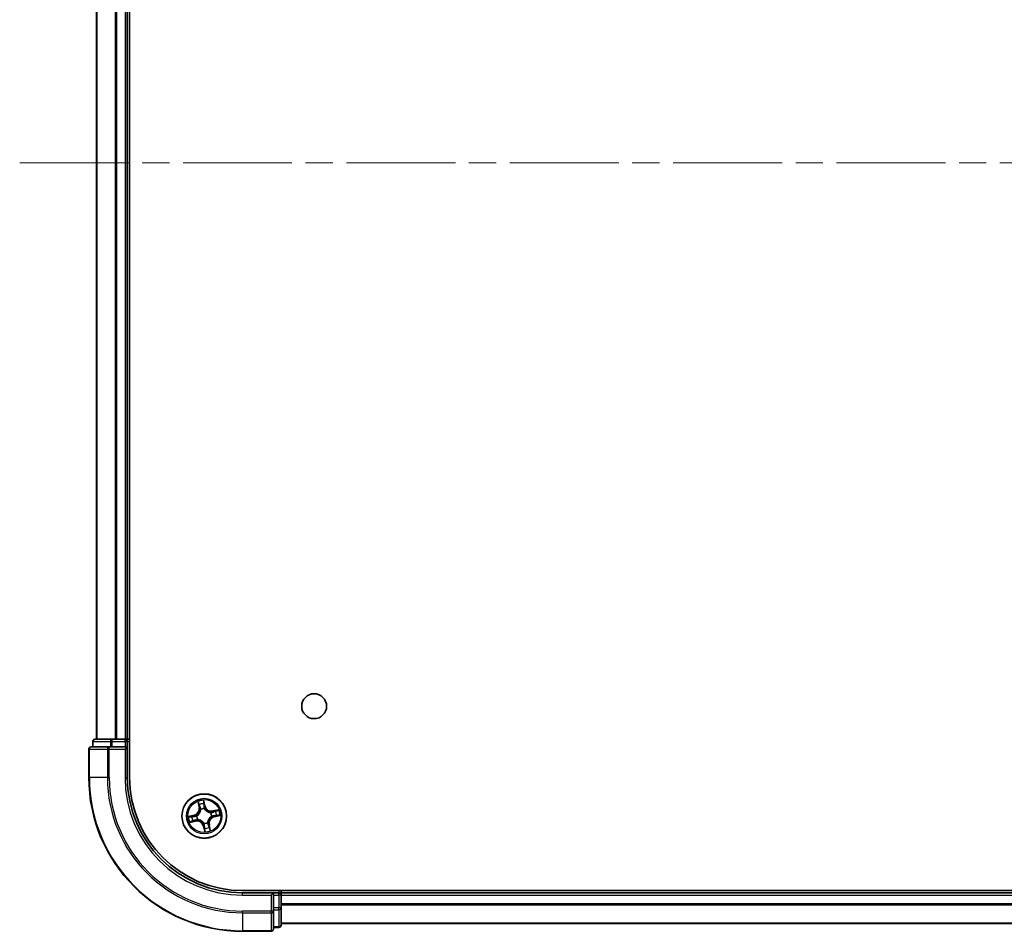
# Model space of a CAD drawing. Units: millimetres. Extents: x 36 to 6743, y 20 to 1144.
# Drawn here: x 1471 to 1599, y 158 to 277 of the extents above; entities that cross this region are included whole.
import ezdxf

# ---------------------------------------------------------------- set-up
doc = ezdxf.new("R2010")
doc.units = ezdxf.units.MM
doc.header["$LTSCALE"] = 2.5
doc.linetypes.add('CHAIN', pattern=[0.3543, 0.2362, -0.0295, 0.0591, -0.0295])
for name, color, linetype, lineweight in [('Centerline (ISO)', 131, 'Continuous', 18), ('Visible (ISO)', 7, 'Continuous', 35), ('Visible Narrow (ISO)', 7, 'Continuous', 25)]:
    doc.layers.add(name, color=color, linetype=linetype, lineweight=lineweight)

msp = doc.modelspace()

# ---------------------------------------------------------------- linework, layer by layer
at = {"layer": 'Centerline (ISO)', "linetype": 'CHAIN', "ltscale": 23.990969}
msp.add_line((1470.5997, 258.078), (1738.5997, 258.078), dxfattribs=at)
at = {"layer": 'Visible (ISO)'}
for p, q in [((1484.8997, 178.078), (1484.8997, 338.078)), ((1480.5997, 333.078), (1480.5997, 183.078)), ((1484.5997, 183.078), (1484.5997, 333.078)), ((1482.2402, 182.078), (1479.8997, 182.078)), ((1480.0997, 182.778), (1480.0997, 182.078)), ((1482.6411, 183.078), (1480.3997, 183.078)), ((1482.6411, 182.078), (1482.2402, 182.078)), ((1483.0166, 183.078), (1482.6411, 183.078)), ((1482.6411, 182.078), (1484.2997, 182.078)), ((1483.2402, 183.078), (1483.0166, 183.078)), ((1484.2997, 183.078), (1483.2402, 183.078)), ((1484.5997, 183.078), (1484.2997, 183.078)), ((1484.2997, 181.778), (1484.5997, 182.078)), ((1484.5997, 182.078), (1484.2997, 182.078)), ((1484.8997, 183.078), (1484.5997, 183.078)), ((1484.5997, 182.078), (1484.5997, 182.778)), ((1484.5997, 178.078), (1484.5997, 182.078)), ((1479.5997, 181.778), (1479.5997, 178.078)), ((1709.5997, 163.378), (1499.5997, 163.378)), ((1503.5997, 163.078), (1499.5997, 163.078)), ((1503.5997, 163.078), (1503.2997, 162.778)), ((1504.2997, 163.078), (1503.5997, 163.078)), ((1503.5997, 162.778), (1503.5997, 163.078)), ((1503.5997, 162.778), (1503.5997, 161.1194)), ((1504.5997, 163.078), (1504.5997, 163.378)), ((1504.5997, 162.778), (1504.5997, 163.078)), ((1704.5997, 163.078), (1504.5997, 163.078)), ((1504.5997, 161.1194), (1504.5997, 162.778)), ((1503.5997, 160.7185), (1503.5997, 161.1194)), ((1503.5997, 158.378), (1503.5997, 160.7185)), ((1504.5997, 158.878), (1504.5997, 161.1194)), ((1504.5997, 159.078), (1704.5997, 159.078)), ((1499.5997, 158.078), (1503.2997, 158.078)), ((1503.5997, 158.578), (1504.2997, 158.578))]:
    msp.add_line(p, q, dxfattribs=at)
for centre, radius in [((1508.8997, 187.378), 1.621), ((1494.5997, 173.078), 2.9)]:
    msp.add_circle(centre, radius, dxfattribs=at)
for centre, radius, start, end in [((1479.8997, 181.778), 0.3, 90, 180), ((1480.3997, 182.778), 0.3, 90, 180), ((1484.2997, 182.778), 0.3, 0, 90), ((1499.5997, 178.078), 20, 180, 270), ((1499.5997, 178.078), 15, 180, 270), ((1499.5997, 178.078), 14.7, 180, 270), ((1504.2997, 162.778), 0.3, 0, 90), ((1504.2997, 158.878), 0.3, 270, 0), ((1503.2997, 158.378), 0.3, 270, 0)]:
    msp.add_arc(centre, radius, start, end, dxfattribs=at)
at = {"layer": 'Visible Narrow (ISO)'}
for p, q in [((1480.6692, 183.078), (1480.6692, 333.078)), ((1483.0097, 333.078), (1483.0097, 183.078)), ((1483.2402, 183.078), (1483.2402, 333.078)), ((1484.2997, 333.078), (1484.2997, 183.078)), ((1480.1692, 182.778), (1480.0997, 182.778)), ((1480.1692, 182.778), (1482.4106, 182.778)), ((1480.1692, 182.078), (1480.1692, 182.778)), ((1482.2402, 181.778), (1482.2402, 182.078)), ((1482.6411, 182.778), (1482.4106, 182.778)), ((1482.4106, 182.778), (1482.4106, 182.078)), ((1482.6411, 182.778), (1482.6411, 183.078)), ((1482.6411, 182.778), (1484.2997, 182.778)), ((1482.6411, 182.078), (1482.6411, 182.778)), ((1484.2997, 182.778), (1484.2997, 183.078)), ((1484.5997, 182.778), (1484.2997, 182.778)), ((1484.2997, 182.778), (1484.2997, 182.078)), ((1484.5997, 182.778), (1484.8997, 182.778)), ((1479.6692, 181.778), (1479.5997, 181.778)), ((1479.6692, 178.078), (1479.6692, 181.778)), ((1479.6692, 181.778), (1482.0097, 181.778)), ((1482.0097, 181.778), (1482.0097, 178.078)), ((1482.2402, 181.778), (1482.0097, 181.778)), ((1482.2402, 178.078), (1482.2402, 181.778)), ((1482.2402, 181.778), (1484.2997, 181.778)), ((1484.2997, 181.778), (1484.2997, 178.078)), ((1479.6692, 178.078), (1479.5997, 178.078)), ((1482.0097, 178.078), (1479.6692, 178.078)), ((1482.0097, 178.078), (1482.2402, 178.078)), ((1484.2997, 178.078), (1484.5997, 178.078)), ((1493.77, 174.9636), (1493.9298, 174.2005)), ((1493.9785, 174.2107), (1493.8781, 174.6904)), ((1493.9785, 174.2107), (1493.9298, 174.2005)), ((1493.9785, 174.2107), (1494.0496, 174.2256)), ((1494.7177, 174.3799), (1494.5314, 175.1369)), ((1494.5522, 174.8439), (1494.6693, 174.368)), ((1494.6693, 174.368), (1494.5988, 174.3506)), ((1494.6693, 174.368), (1494.7177, 174.3799)), ((1493.2978, 173.196), (1492.5408, 173.0097)), ((1492.8338, 173.0305), (1493.3097, 173.1476)), ((1493.3097, 173.1476), (1493.2978, 173.196)), ((1493.3097, 173.1476), (1493.3271, 173.0771)), ((1493.6314, 173.1104), (1493.6528, 173.1097)), ((1494.1612, 173.9179), (1494.1514, 173.9368)), ((1494.6321, 174.0463), (1494.6314, 174.025)), ((1495.4396, 173.5165), (1495.4585, 173.5263)), ((1495.568, 173.0456), (1495.5467, 173.0463)), ((1496.4853, 173.9077), (1495.7222, 173.7479)), ((1495.7324, 173.6992), (1495.7222, 173.7479)), ((1495.7324, 173.6992), (1496.2121, 173.7996)), ((1495.7324, 173.6992), (1495.7473, 173.6281)), ((1495.8897, 173.0084), (1495.8723, 173.0789)), ((1496.3656, 173.1255), (1495.8897, 173.0084)), ((1495.8897, 173.0084), (1495.9016, 172.96)), ((1495.9016, 172.96), (1496.6586, 173.1463)), ((1492.7141, 172.2483), (1493.4772, 172.4081)), ((1493.467, 172.4568), (1492.9873, 172.3564)), ((1493.467, 172.4568), (1493.4521, 172.5279)), ((1493.467, 172.4568), (1493.4772, 172.4081)), ((1493.7598, 172.6395), (1493.7409, 172.6297)), ((1494.5301, 171.788), (1494.4817, 171.7761)), ((1494.4817, 171.7761), (1494.668, 171.0191)), ((1494.5301, 171.788), (1494.6006, 171.8054)), ((1494.6472, 171.3121), (1494.5301, 171.788)), ((1494.5673, 172.1097), (1494.568, 172.131)), ((1495.0382, 172.2381), (1495.0481, 172.2192)), ((1495.2209, 171.9453), (1495.1498, 171.9304)), ((1495.2209, 171.9453), (1495.2696, 171.9555)), ((1495.2209, 171.9453), (1495.3213, 171.4656)), ((1495.4294, 171.1924), (1495.2696, 171.9555)), ((1499.5997, 162.778), (1499.5997, 163.078)), ((1499.5997, 162.778), (1503.2997, 162.778)), ((1503.2997, 162.778), (1503.2997, 160.7185)), ((1503.5997, 162.778), (1504.2997, 162.778)), ((1504.2997, 163.378), (1504.2997, 163.078)), ((1504.2997, 162.778), (1504.2997, 163.078)), ((1504.2997, 162.778), (1504.2997, 161.1194)), ((1504.5997, 162.778), (1504.2997, 162.778)), ((1504.5997, 162.778), (1704.5997, 162.778)), ((1704.5997, 161.6717), (1504.5997, 161.6717)), ((1504.5997, 161.518), (1704.5997, 161.518)), ((1503.2997, 160.7185), (1499.5997, 160.7185)), ((1499.5997, 160.488), (1499.5997, 160.7185)), ((1499.5997, 160.488), (1503.2997, 160.488)), ((1499.5997, 160.488), (1499.5997, 158.1475)), ((1503.5997, 160.7185), (1503.2997, 160.7185)), ((1503.2997, 160.488), (1503.2997, 160.7185)), ((1503.2997, 160.488), (1503.2997, 158.1475)), ((1504.2997, 161.1194), (1503.5997, 161.1194)), ((1503.5997, 160.8889), (1504.2997, 160.8889)), ((1504.5997, 161.1194), (1504.2997, 161.1194)), ((1504.2997, 160.8889), (1504.2997, 161.1194)), ((1504.2997, 160.8889), (1504.2997, 158.6475)), ((1704.5997, 159.1244), (1504.5997, 159.1244)), ((1503.2997, 158.1475), (1499.5997, 158.1475)), ((1499.5997, 158.1475), (1499.5997, 158.078)), ((1503.2997, 158.078), (1503.2997, 158.1475)), ((1504.2997, 158.6475), (1503.5997, 158.6475)), ((1504.2997, 158.578), (1504.2997, 158.6475))]:
    msp.add_line(p, q, dxfattribs=at)
for radius in [2.8677, 2.3092, 2.1415]:
    msp.add_circle((1494.5997, 173.078), radius, dxfattribs=at)
for centre, radius, start, end in [((1499.5997, 178.078), 19.9305, 180, 270), ((1499.5997, 178.078), 17.59, 180, 270), ((1499.5997, 178.078), 17.3595, 180, 270), ((1499.5997, 178.078), 15.3, 180, 270), ((1493.0937, 174.0254), 0.8542, 283.82517, 11.82517), ((1493.0937, 174.0254), 0.904, 283.82517, 11.82517), ((1494.5997, 173.078), 2.0601, 91.899751, 113.750588), ((1494.5997, 173.078), 1.6122, 92.517649, 113.13269), ((1495.5472, 174.584), 0.904, 193.82517, 281.82517), ((1495.5472, 174.584), 0.8542, 193.82517, 281.82517), ((1494.5997, 173.078), 2.0601, 181.899751, 203.750588), ((1494.5997, 173.078), 1.6122, 182.517649, 203.13269), ((1494.5997, 173.078), 0.9688, 178.083214, 207.567126), ((1494.5997, 173.078), 0.9475, 178.083214, 207.567126), ((1494.5997, 173.078), 0.9688, 88.083214, 117.567126), ((1494.5997, 173.078), 0.9475, 88.083214, 117.567126), ((1496.1057, 172.1305), 0.904, 103.82517, 191.82517), ((1496.1057, 172.1305), 0.8542, 103.82517, 191.82517), ((1494.5997, 173.078), 0.9475, 358.083214, 27.567126), ((1494.5997, 173.078), 0.9688, 358.083214, 27.567126), ((1494.5997, 173.078), 1.6122, 2.517649, 23.13269), ((1494.5997, 173.078), 2.0601, 1.899751, 23.750588), ((1493.6523, 171.572), 0.904, 13.82517, 101.82517), ((1493.6523, 171.572), 0.8542, 13.82517, 101.82517), ((1494.5997, 173.078), 0.9688, 268.083214, 297.567126), ((1494.5997, 173.078), 0.9475, 268.083214, 297.567126), ((1494.5997, 173.078), 2.0601, 271.899751, 293.750588), ((1494.5997, 173.078), 1.6122, 272.517649, 293.13269)]:
    msp.add_arc(centre, radius, start, end, dxfattribs=at)
for centre, major_axis, ratio, start_param, end_param in [((1479.8997, 181.778), (0, 0.3), 0.76822128, 0, 1.57079633), ((1480.3997, 182.778), (0, 0.3), 0.76822128, 0, 1.57079633), ((1482.2402, 181.778), (0, 0.3), 0.76822128, 0, 1.57079633), ((1482.6411, 182.778), (0, 0.3), 0.76822128, 0, 1.57079633), ((1493.9268, 174.7006), (-0.0483, -0.013), 0.54850665, 4.7835784, 6.17876057), ((1493.9839, 174.5194), (-0.0464, -0.0187), 0.89574018, 4.73044269, 6.08586581), ((1494.0984, 174.2358), (-0.0464, -0.0187), 0.89572054, 4.73483766, 6.08588361), ((1494.5039, 174.832), (0.0492, 0.0091), 0.54850665, 0.10442473, 1.4996069), ((1494.5309, 174.6439), (0.0499, 0.0032), 0.89574018, 0.19731949, 1.55274262), ((1494.5504, 174.3387), (0.0499, 0.0032), 0.89572054, 0.1973017, 1.54834765), ((1492.8457, 172.9822), (-0.0091, 0.0492), 0.54850665, 0.10442473, 1.4996069), ((1493.0338, 173.0091), (-0.0032, 0.0499), 0.89574018, 0.19731949, 1.55274262), ((1493.339, 173.0287), (-0.0032, 0.0499), 0.89572054, 0.1973017, 1.54834765), ((1493.6762, 173.1089), (-0.0197, 0.0459), 0.87684641, 0.18229136, 1.17990219), ((1493.6762, 173.1089), (-0.0251, 0.0432), 0.41070123, 0.09573579, 1.31868747), ((1494.1721, 173.8971), (-0.05, -0.0021), 0.87684642, 5.10328313, 6.10089396), ((1494.1721, 173.8971), (-0.0498, 0.0039), 0.41070123, 4.96449783, 6.18744952), ((1494.6306, 174.0015), (0.0432, 0.0251), 0.41070123, 0.09573579, 1.31868747), ((1494.6306, 174.0015), (0.0459, 0.0197), 0.87684641, 0.18229136, 1.17990219), ((1495.4188, 173.5056), (-0.0021, 0.05), 0.87684642, 5.10328313, 6.10089396), ((1495.4188, 173.5056), (0.0039, 0.0498), 0.41070123, 4.96449783, 6.18744952), ((1495.5232, 173.0471), (0.0251, -0.0432), 0.41070123, 0.09573579, 1.31868747), ((1495.5232, 173.0471), (0.0197, -0.0459), 0.87684641, 0.18229136, 1.17990219), ((1495.7575, 173.5793), (-0.0187, 0.0464), 0.89572054, 4.73483766, 6.08588361), ((1495.8604, 173.1273), (0.0032, -0.0499), 0.89572054, 0.1973017, 1.54834765), ((1496.0411, 173.6938), (-0.0187, 0.0464), 0.89574018, 4.73044269, 6.08586581), ((1496.1656, 173.1468), (0.0032, -0.0499), 0.89574018, 0.19731949, 1.55274262), ((1496.2223, 173.7509), (-0.013, 0.0483), 0.54850665, 4.7835784, 6.17876057), ((1496.3537, 173.1738), (0.0091, -0.0492), 0.54850665, 0.10442473, 1.4996069), ((1492.9771, 172.4051), (0.013, -0.0483), 0.54850665, 4.7835784, 6.17876057), ((1493.1583, 172.4622), (0.0187, -0.0464), 0.89574018, 4.73044269, 6.08586581), ((1493.4419, 172.5767), (0.0187, -0.0464), 0.89572054, 4.73483766, 6.08588361), ((1493.7806, 172.6504), (0.0021, -0.05), 0.87684642, 5.10328313, 6.10089396), ((1493.7806, 172.6504), (-0.0039, -0.0498), 0.41070123, 4.96449783, 6.18744952), ((1494.5688, 172.1545), (-0.0432, -0.0251), 0.41070123, 0.09573579, 1.31868747), ((1494.5688, 172.1545), (-0.0459, -0.0197), 0.87684641, 0.18229136, 1.17990219), ((1494.649, 171.8173), (-0.0499, -0.0032), 0.89572054, 0.1973017, 1.54834765), ((1495.0273, 172.2589), (0.0498, -0.0039), 0.41070123, 4.96449783, 6.18744952), ((1495.0273, 172.2589), (0.05, 0.0021), 0.87684642, 5.10328313, 6.10089396), ((1495.101, 171.9202), (0.0464, 0.0187), 0.89572054, 4.73483766, 6.08588361), ((1495.2155, 171.6366), (0.0464, 0.0187), 0.89574018, 4.73044269, 6.08586581), ((1494.6686, 171.5121), (-0.0499, -0.0032), 0.89574018, 0.19731949, 1.55274262), ((1494.6955, 171.324), (-0.0492, -0.0091), 0.54850665, 0.10442473, 1.4996069), ((1495.2726, 171.4554), (0.0483, 0.013), 0.54850665, 4.7835784, 6.17876057), ((1503.2997, 160.7185), (0.3, 0), 0.76822128, 4.71238898, 6.28318531), ((1504.2997, 161.1194), (0.3, 0), 0.76822128, 4.71238898, 6.28318531), ((1504.2997, 158.878), (0.3, 0), 0.76822128, 4.71238898, 6.28318531), ((1503.2997, 158.378), (0.3, 0), 0.76822128, 4.71238898, 6.28318531)]:
    msp.add_ellipse(centre, major_axis=major_axis, ratio=ratio, start_param=start_param, end_param=end_param, dxfattribs=at)
for points, knots in [([(1493.9163, 174.7261), (1493.9126, 174.7407), (1493.9071, 174.7554), (1493.8897, 174.7934), (1493.876, 174.8166), (1493.8476, 174.86), (1493.833, 174.8803), (1493.8023, 174.9217), (1493.7861, 174.9427), (1493.77, 174.9636)], [0, 0, 0, 0, 0.0059340385, 0.0059340385, 0.0154285, 0.0154285, 0.0237449879, 0.0237449879, 0.0323943032, 0.0323943032, 0.0323943032, 0.0323943032]), ([(1493.77, 174.9636), (1493.7812, 174.9392), (1493.7926, 174.9145), (1493.8142, 174.8662), (1493.8245, 174.8426), (1493.8452, 174.7923), (1493.8554, 174.7658), (1493.8695, 174.7228), (1493.8742, 174.7065), (1493.8781, 174.6904)], [-0.0323943032, -0.0323943032, -0.0323943032, -0.0323943032, -0.0237449879, -0.0237449879, -0.0154285, -0.0154285, -0.0059340385, -0.0059340385, 0, 0, 0, 0]), ([(1493.8781, 174.6904), (1493.8886, 174.6514), (1493.8989, 174.616), (1493.9181, 174.5548), (1493.9271, 174.5291), (1493.9352, 174.5092)], [0, 0, 0, 0, 0.014491423, 0.014491423, 0.0289828459, 0.0289828459, 0.0289828459, 0.0289828459]), ([(1493.9663, 174.5606), (1493.9591, 174.5787), (1493.9511, 174.6022), (1493.9342, 174.6581), (1493.9253, 174.6905), (1493.9163, 174.7261)], [-0.0289828459, -0.0289828459, -0.0289828459, -0.0289828459, -0.014491423, -0.014491423, 0, 0, 0, 0]), ([(1493.9352, 174.5092), (1493.9543, 174.4619), (1493.9733, 174.4146), (1494.0115, 174.3201), (1494.0306, 174.2728), (1494.0496, 174.2256)], [0, 0, 0, 0, 0.0343899271, 0.0343899271, 0.0687798542, 0.0687798542, 0.0687798542, 0.0687798542]), ([(1494.0806, 174.2769), (1494.0615, 174.3242), (1494.0425, 174.3715), (1494.0044, 174.466), (1493.9854, 174.5133), (1493.9663, 174.5606)], [-0.0687798542, -0.0687798542, -0.0687798542, -0.0687798542, -0.0343899271, -0.0343899271, 0, 0, 0, 0]), ([(1494.0496, 174.2256), (1494.0762, 174.1615), (1494.0961, 174.0946), (1494.1158, 173.985), (1494.1206, 173.9448), (1494.1226, 173.903)], [0, 0, 0, 0, 0.0491206273, 0.0491206273, 0.0764653604, 0.0764653604, 0.0764653604, 0.0764653604]), ([(1494.1514, 173.9368), (1494.1503, 173.981), (1494.1462, 174.0234), (1494.1277, 174.1389), (1494.1078, 174.2094), (1494.0806, 174.2769)], [-0.0764653604, -0.0764653604, -0.0764653604, -0.0764653604, -0.0491206273, -0.0491206273, 0, 0, 0, 0]), ([(1494.5314, 175.1369), (1494.5247, 175.1055), (1494.518, 175.0738), (1494.5049, 175.0026), (1494.4991, 174.9636), (1494.4971, 174.903), (1494.4981, 174.8805), (1494.5024, 174.8595)], [-0.0003383294, -0.0003383294, -0.0003383294, -0.0003383294, 0.0102009359, 0.0102009359, 0.0236501899, 0.0236501899, 0.0320559737, 0.0320559737, 0.0320559737, 0.0320559737]), ([(1494.5024, 174.8595), (1494.5096, 174.8237), (1494.5156, 174.7908), (1494.5246, 174.733), (1494.5276, 174.7082), (1494.5289, 174.6886)], [-0.0289828459, -0.0289828459, -0.0289828459, -0.0289828459, -0.0145850634, -0.0145850634, 0, 0, 0, 0]), ([(1494.5289, 174.6886), (1494.5322, 174.6378), (1494.5355, 174.5869), (1494.5421, 174.4852), (1494.5454, 174.4343), (1494.5487, 174.3835)], [-0.0687798542, -0.0687798542, -0.0687798542, -0.0687798542, -0.0343899271, -0.0343899271, 0, 0, 0, 0]), ([(1494.5522, 174.8439), (1494.5473, 174.8668), (1494.5438, 174.891), (1494.5369, 174.9555), (1494.5349, 174.9965), (1494.5325, 175.0711), (1494.5319, 175.1042), (1494.5314, 175.1369)], [-0.0320559737, -0.0320559737, -0.0320559737, -0.0320559737, -0.0236501899, -0.0236501899, -0.0102009359, -0.0102009359, 0.0003383294, 0.0003383294, 0.0003383294, 0.0003383294]), ([(1494.5487, 174.3835), (1494.5534, 174.3108), (1494.5659, 174.2386), (1494.5992, 174.1266), (1494.6139, 174.0865), (1494.6321, 174.0463)], [-0.0982412545, -0.0982412545, -0.0982412545, -0.0982412545, -0.0491206273, -0.0491206273, -0.0217758941, -0.0217758941, -0.0217758941, -0.0217758941]), ([(1494.5792, 174.6558), (1494.5778, 174.6773), (1494.5748, 174.7047), (1494.5656, 174.7683), (1494.5596, 174.8044), (1494.5522, 174.8439)], [0, 0, 0, 0, 0.0145850634, 0.0145850634, 0.0289828459, 0.0289828459, 0.0289828459, 0.0289828459]), ([(1494.5988, 174.3506), (1494.5955, 174.4015), (1494.5923, 174.4523), (1494.5857, 174.5541), (1494.5825, 174.6049), (1494.5792, 174.6558)], [0, 0, 0, 0, 0.0343899271, 0.0343899271, 0.0687798542, 0.0687798542, 0.0687798542, 0.0687798542]), ([(1494.6726, 174.0282), (1494.6564, 174.0668), (1494.6433, 174.1051), (1494.6136, 174.2124), (1494.6026, 174.2813), (1494.5988, 174.3506)], [0.0217758941, 0.0217758941, 0.0217758941, 0.0217758941, 0.0491206273, 0.0491206273, 0.0982412545, 0.0982412545, 0.0982412545, 0.0982412545]), ([(1492.8338, 173.0305), (1492.8109, 173.0256), (1492.7867, 173.0221), (1492.7222, 173.0152), (1492.6812, 173.0132), (1492.6066, 173.0108), (1492.5735, 173.0102), (1492.5408, 173.0097)], [-0.0320559737, -0.0320559737, -0.0320559737, -0.0320559737, -0.0236501899, -0.0236501899, -0.0102009359, -0.0102009359, 0.0003383294, 0.0003383294, 0.0003383294, 0.0003383294]), ([(1492.5408, 173.0097), (1492.5722, 173.003), (1492.6039, 172.9963), (1492.6751, 172.9832), (1492.7141, 172.9774), (1492.7747, 172.9754), (1492.7972, 172.9764), (1492.8182, 172.9806)], [-0.0003383294, -0.0003383294, -0.0003383294, -0.0003383294, 0.0102009359, 0.0102009359, 0.0236501899, 0.0236501899, 0.0320559737, 0.0320559737, 0.0320559737, 0.0320559737]), ([(1492.8182, 172.9806), (1492.854, 172.9879), (1492.8869, 172.9938), (1492.9447, 173.0029), (1492.9695, 173.0059), (1492.9891, 173.0072)], [-0.0289828459, -0.0289828459, -0.0289828459, -0.0289828459, -0.0145850634, -0.0145850634, 0, 0, 0, 0]), ([(1493.0219, 173.0575), (1493.0004, 173.0561), (1492.9731, 173.0531), (1492.9094, 173.0439), (1492.8733, 173.0379), (1492.8338, 173.0305)], [0, 0, 0, 0, 0.0145850634, 0.0145850634, 0.0289828459, 0.0289828459, 0.0289828459, 0.0289828459]), ([(1492.9891, 173.0072), (1493.0399, 173.0105), (1493.0908, 173.0138), (1493.1925, 173.0204), (1493.2434, 173.0237), (1493.2942, 173.027)], [-0.0687798542, -0.0687798542, -0.0687798542, -0.0687798542, -0.0343899271, -0.0343899271, 0, 0, 0, 0]), ([(1493.3271, 173.0771), (1493.2762, 173.0738), (1493.2254, 173.0706), (1493.1236, 173.064), (1493.0728, 173.0608), (1493.0219, 173.0575)], [0, 0, 0, 0, 0.0343899271, 0.0343899271, 0.0687798542, 0.0687798542, 0.0687798542, 0.0687798542]), ([(1493.2942, 173.027), (1493.3669, 173.0317), (1493.4391, 173.0442), (1493.5511, 173.0775), (1493.5912, 173.0922), (1493.6314, 173.1104)], [-0.0982412545, -0.0982412545, -0.0982412545, -0.0982412545, -0.0491206273, -0.0491206273, -0.0217758941, -0.0217758941, -0.0217758941, -0.0217758941]), ([(1493.6495, 173.1509), (1493.6109, 173.1347), (1493.5726, 173.1216), (1493.4653, 173.0919), (1493.3964, 173.0809), (1493.3271, 173.0771)], [0.0217758941, 0.0217758941, 0.0217758941, 0.0217758941, 0.0491206273, 0.0491206273, 0.0982412545, 0.0982412545, 0.0982412545, 0.0982412545]), ([(1494.1226, 173.903), (1494.1214, 173.8872), (1494.1198, 173.8714), (1494.1077, 173.775), (1494.0874, 173.6936), (1494.0347, 173.5636), (1494.0097, 173.5144), (1493.9803, 173.4677), (1493.9509, 173.421), (1493.9174, 173.3771), (1493.823, 173.2734), (1493.7584, 173.2198), (1493.6768, 173.1672), (1493.6632, 173.1589), (1493.6495, 173.1509)], [0.073818549, 0.073818549, 0.073818549, 0.073818549, 0.079279611, 0.079279611, 0.107010485, 0.107010485, 0.124342281, 0.124342281, 0.124342281, 0.141674077, 0.141674077, 0.16940495, 0.16940495, 0.174866013, 0.174866013, 0.174866013, 0.174866013]), ([(1493.6528, 173.1097), (1493.6671, 173.1183), (1493.6813, 173.1272), (1493.7668, 173.1841), (1493.8347, 173.2423), (1493.9348, 173.3552), (1493.9708, 173.4031), (1494.0026, 173.4537), (1494.0344, 173.5042), (1494.062, 173.5574), (1494.1204, 173.6965), (1494.1435, 173.7829), (1494.1578, 173.8846), (1494.1597, 173.9013), (1494.1612, 173.9179)], [-0.174866013, -0.174866013, -0.174866013, -0.174866013, -0.16940495, -0.16940495, -0.141674077, -0.141674077, -0.124342281, -0.124342281, -0.124342281, -0.107010485, -0.107010485, -0.079279611, -0.079279611, -0.073818549, -0.073818549, -0.073818549, -0.073818549]), ([(1494.6314, 174.025), (1494.64, 174.0106), (1494.6489, 173.9964), (1494.7058, 173.9109), (1494.7641, 173.843), (1494.877, 173.7429), (1494.9248, 173.7069), (1494.9754, 173.6751), (1495.026, 173.6433), (1495.0791, 173.6157), (1495.2182, 173.5573), (1495.3046, 173.5342), (1495.4063, 173.5199), (1495.423, 173.518), (1495.4396, 173.5165)], [-0.174866013, -0.174866013, -0.174866013, -0.174866013, -0.16940495, -0.16940495, -0.141674077, -0.141674077, -0.124342281, -0.124342281, -0.124342281, -0.107010485, -0.107010485, -0.079279611, -0.079279611, -0.073818549, -0.073818549, -0.073818549, -0.073818549]), ([(1495.4247, 173.5551), (1495.4089, 173.5563), (1495.3931, 173.5579), (1495.2967, 173.57), (1495.2153, 173.5903), (1495.0853, 173.643), (1495.0361, 173.668), (1494.9894, 173.6974), (1494.9427, 173.7268), (1494.8988, 173.7604), (1494.7951, 173.8547), (1494.7415, 173.9193), (1494.6889, 174.0009), (1494.6806, 174.0145), (1494.6726, 174.0282)], [0.073818549, 0.073818549, 0.073818549, 0.073818549, 0.079279611, 0.079279611, 0.107010485, 0.107010485, 0.124342281, 0.124342281, 0.124342281, 0.141674077, 0.141674077, 0.16940495, 0.16940495, 0.174866013, 0.174866013, 0.174866013, 0.174866013]), ([(1495.5467, 173.0463), (1495.5323, 173.0377), (1495.5181, 173.0288), (1495.4326, 172.9719), (1495.3647, 172.9136), (1495.2646, 172.8008), (1495.2287, 172.7529), (1495.1968, 172.7023), (1495.165, 172.6518), (1495.1375, 172.5986), (1495.079, 172.4595), (1495.0559, 172.3731), (1495.0416, 172.2714), (1495.0397, 172.2547), (1495.0382, 172.2381)], [-0.174866013, -0.174866013, -0.174866013, -0.174866013, -0.16940495, -0.16940495, -0.141674077, -0.141674077, -0.124342281, -0.124342281, -0.124342281, -0.107010485, -0.107010485, -0.079279611, -0.079279611, -0.073818549, -0.073818549, -0.073818549, -0.073818549]), ([(1495.0768, 172.253), (1495.078, 172.2688), (1495.0796, 172.2846), (1495.0917, 172.381), (1495.112, 172.4624), (1495.1647, 172.5924), (1495.1898, 172.6416), (1495.2191, 172.6883), (1495.2485, 172.735), (1495.2821, 172.7789), (1495.3764, 172.8826), (1495.4411, 172.9362), (1495.5226, 172.9888), (1495.5362, 172.9971), (1495.5499, 173.0051)], [0.073818549, 0.073818549, 0.073818549, 0.073818549, 0.079279611, 0.079279611, 0.107010485, 0.107010485, 0.124342281, 0.124342281, 0.124342281, 0.141674077, 0.141674077, 0.16940495, 0.16940495, 0.174866013, 0.174866013, 0.174866013, 0.174866013]), ([(1495.7473, 173.6281), (1495.6832, 173.6015), (1495.6163, 173.5816), (1495.5067, 173.5619), (1495.4665, 173.5571), (1495.4247, 173.5551)], [0, 0, 0, 0, 0.0491206273, 0.0491206273, 0.0764653604, 0.0764653604, 0.0764653604, 0.0764653604]), ([(1495.4585, 173.5263), (1495.5027, 173.5274), (1495.5452, 173.5315), (1495.6606, 173.55), (1495.7311, 173.5699), (1495.7986, 173.5971)], [-0.0764653604, -0.0764653604, -0.0764653604, -0.0764653604, -0.0491206273, -0.0491206273, 0, 0, 0, 0]), ([(1495.5499, 173.0051), (1495.5885, 173.0213), (1495.6268, 173.0344), (1495.7341, 173.0641), (1495.803, 173.0751), (1495.8723, 173.0789)], [0.0217758941, 0.0217758941, 0.0217758941, 0.0217758941, 0.0491206273, 0.0491206273, 0.0982412545, 0.0982412545, 0.0982412545, 0.0982412545]), ([(1495.9052, 173.129), (1495.8325, 173.1243), (1495.7604, 173.1118), (1495.6483, 173.0785), (1495.6082, 173.0638), (1495.568, 173.0456)], [-0.0982412545, -0.0982412545, -0.0982412545, -0.0982412545, -0.0491206273, -0.0491206273, -0.0217758941, -0.0217758941, -0.0217758941, -0.0217758941]), ([(1496.0309, 173.7425), (1495.9836, 173.7234), (1495.9363, 173.7044), (1495.8418, 173.6662), (1495.7946, 173.6472), (1495.7473, 173.6281)], [0, 0, 0, 0, 0.0343899271, 0.0343899271, 0.0687798542, 0.0687798542, 0.0687798542, 0.0687798542]), ([(1495.7986, 173.5971), (1495.8459, 173.6162), (1495.8932, 173.6352), (1495.9877, 173.6733), (1496.035, 173.6923), (1496.0823, 173.7114)], [-0.0687798542, -0.0687798542, -0.0687798542, -0.0687798542, -0.0343899271, -0.0343899271, 0, 0, 0, 0]), ([(1495.8723, 173.0789), (1495.9232, 173.0822), (1495.974, 173.0854), (1496.0758, 173.092), (1496.1266, 173.0952), (1496.1775, 173.0985)], [0, 0, 0, 0, 0.0343899271, 0.0343899271, 0.0687798542, 0.0687798542, 0.0687798542, 0.0687798542]), ([(1496.2103, 173.1488), (1496.1595, 173.1455), (1496.1086, 173.1422), (1496.0069, 173.1356), (1495.956, 173.1323), (1495.9052, 173.129)], [-0.0687798542, -0.0687798542, -0.0687798542, -0.0687798542, -0.0343899271, -0.0343899271, 0, 0, 0, 0]), ([(1496.2121, 173.7996), (1496.1731, 173.7891), (1496.1377, 173.7788), (1496.0765, 173.7596), (1496.0508, 173.7506), (1496.0309, 173.7425)], [0, 0, 0, 0, 0.014491423, 0.014491423, 0.0289828459, 0.0289828459, 0.0289828459, 0.0289828459]), ([(1496.0823, 173.7114), (1496.1004, 173.7186), (1496.1239, 173.7266), (1496.1798, 173.7435), (1496.2122, 173.7524), (1496.2478, 173.7614)], [-0.0289828459, -0.0289828459, -0.0289828459, -0.0289828459, -0.014491423, -0.014491423, 0, 0, 0, 0]), ([(1496.1775, 173.0985), (1496.199, 173.0999), (1496.2264, 173.1029), (1496.29, 173.1121), (1496.3262, 173.1181), (1496.3656, 173.1255)], [0, 0, 0, 0, 0.0145850634, 0.0145850634, 0.0289828459, 0.0289828459, 0.0289828459, 0.0289828459]), ([(1496.3812, 173.1753), (1496.3454, 173.1681), (1496.3125, 173.1621), (1496.2547, 173.1531), (1496.2299, 173.1501), (1496.2103, 173.1488)], [-0.0289828459, -0.0289828459, -0.0289828459, -0.0289828459, -0.0145850634, -0.0145850634, 0, 0, 0, 0]), ([(1496.4853, 173.9077), (1496.4609, 173.8965), (1496.4362, 173.8851), (1496.3879, 173.8635), (1496.3643, 173.8532), (1496.3141, 173.8325), (1496.2875, 173.8223), (1496.2446, 173.8083), (1496.2282, 173.8035), (1496.2121, 173.7996)], [-0.0323943032, -0.0323943032, -0.0323943032, -0.0323943032, -0.0237449879, -0.0237449879, -0.0154285, -0.0154285, -0.0059340385, -0.0059340385, 0, 0, 0, 0]), ([(1496.2478, 173.7614), (1496.2624, 173.7651), (1496.2771, 173.7706), (1496.3151, 173.788), (1496.3383, 173.8017), (1496.3817, 173.8301), (1496.402, 173.8447), (1496.4434, 173.8754), (1496.4644, 173.8916), (1496.4853, 173.9077)], [0, 0, 0, 0, 0.0059340385, 0.0059340385, 0.0154285, 0.0154285, 0.0237449879, 0.0237449879, 0.0323943032, 0.0323943032, 0.0323943032, 0.0323943032]), ([(1496.3656, 173.1255), (1496.3885, 173.1304), (1496.4127, 173.1339), (1496.4772, 173.1408), (1496.5182, 173.1428), (1496.5928, 173.1452), (1496.6259, 173.1458), (1496.6586, 173.1463)], [-0.0320559737, -0.0320559737, -0.0320559737, -0.0320559737, -0.0236501899, -0.0236501899, -0.0102009359, -0.0102009359, 0.0003383294, 0.0003383294, 0.0003383294, 0.0003383294]), ([(1496.6586, 173.1463), (1496.6272, 173.153), (1496.5955, 173.1597), (1496.5243, 173.1728), (1496.4853, 173.1786), (1496.4247, 173.1806), (1496.4022, 173.1796), (1496.3812, 173.1753)], [-0.0003383294, -0.0003383294, -0.0003383294, -0.0003383294, 0.0102009359, 0.0102009359, 0.0236501899, 0.0236501899, 0.0320559737, 0.0320559737, 0.0320559737, 0.0320559737]), ([(1492.9516, 172.3946), (1492.937, 172.3909), (1492.9223, 172.3854), (1492.8843, 172.368), (1492.8611, 172.3543), (1492.8177, 172.3259), (1492.7974, 172.3113), (1492.756, 172.2806), (1492.735, 172.2644), (1492.7141, 172.2483)], [0, 0, 0, 0, 0.0059340385, 0.0059340385, 0.0154285, 0.0154285, 0.0237449879, 0.0237449879, 0.0323943032, 0.0323943032, 0.0323943032, 0.0323943032]), ([(1492.7141, 172.2483), (1492.7385, 172.2595), (1492.7632, 172.2709), (1492.8115, 172.2925), (1492.8351, 172.3028), (1492.8854, 172.3235), (1492.9119, 172.3337), (1492.9549, 172.3477), (1492.9712, 172.3525), (1492.9873, 172.3564)], [-0.0323943032, -0.0323943032, -0.0323943032, -0.0323943032, -0.0237449879, -0.0237449879, -0.0154285, -0.0154285, -0.0059340385, -0.0059340385, 0, 0, 0, 0]), ([(1493.1172, 172.4446), (1493.099, 172.4374), (1493.0755, 172.4294), (1493.0197, 172.4125), (1492.9872, 172.4036), (1492.9516, 172.3946)], [-0.0289828459, -0.0289828459, -0.0289828459, -0.0289828459, -0.014491423, -0.014491423, 0, 0, 0, 0]), ([(1492.9873, 172.3564), (1493.0263, 172.3669), (1493.0617, 172.3772), (1493.1229, 172.3964), (1493.1486, 172.4054), (1493.1685, 172.4135)], [0, 0, 0, 0, 0.014491423, 0.014491423, 0.0289828459, 0.0289828459, 0.0289828459, 0.0289828459]), ([(1493.4008, 172.5589), (1493.3535, 172.5398), (1493.3062, 172.5208), (1493.2117, 172.4827), (1493.1644, 172.4637), (1493.1172, 172.4446)], [-0.0687798542, -0.0687798542, -0.0687798542, -0.0687798542, -0.0343899271, -0.0343899271, 0, 0, 0, 0]), ([(1493.1685, 172.4135), (1493.2158, 172.4326), (1493.2631, 172.4516), (1493.3576, 172.4898), (1493.4049, 172.5088), (1493.4521, 172.5279)], [0, 0, 0, 0, 0.0343899271, 0.0343899271, 0.0687798542, 0.0687798542, 0.0687798542, 0.0687798542]), ([(1493.7409, 172.6297), (1493.6967, 172.6286), (1493.6543, 172.6245), (1493.5388, 172.606), (1493.4683, 172.5861), (1493.4008, 172.5589)], [-0.0764653604, -0.0764653604, -0.0764653604, -0.0764653604, -0.0491206273, -0.0491206273, 0, 0, 0, 0]), ([(1493.4521, 172.5279), (1493.5162, 172.5545), (1493.5832, 172.5744), (1493.6927, 172.5941), (1493.7329, 172.5989), (1493.7747, 172.6009)], [0, 0, 0, 0, 0.0491206273, 0.0491206273, 0.0764653604, 0.0764653604, 0.0764653604, 0.0764653604]), ([(1494.568, 172.131), (1494.5594, 172.1454), (1494.5505, 172.1596), (1494.4936, 172.2451), (1494.4354, 172.313), (1494.3225, 172.4131), (1494.2746, 172.449), (1494.224, 172.4809), (1494.1735, 172.5127), (1494.1203, 172.5403), (1493.9812, 172.5987), (1493.8948, 172.6218), (1493.7931, 172.6361), (1493.7764, 172.638), (1493.7598, 172.6395)], [-0.174866013, -0.174866013, -0.174866013, -0.174866013, -0.16940495, -0.16940495, -0.141674077, -0.141674077, -0.124342281, -0.124342281, -0.124342281, -0.107010485, -0.107010485, -0.079279611, -0.079279611, -0.073818549, -0.073818549, -0.073818549, -0.073818549]), ([(1493.7747, 172.6009), (1493.7905, 172.5997), (1493.8063, 172.5981), (1493.9027, 172.586), (1493.9842, 172.5657), (1494.1141, 172.513), (1494.1633, 172.4879), (1494.21, 172.4586), (1494.2567, 172.4292), (1494.3006, 172.3956), (1494.4043, 172.3013), (1494.4579, 172.2367), (1494.5105, 172.1551), (1494.5188, 172.1415), (1494.5268, 172.1278)], [0.073818549, 0.073818549, 0.073818549, 0.073818549, 0.079279611, 0.079279611, 0.107010485, 0.107010485, 0.124342281, 0.124342281, 0.124342281, 0.141674077, 0.141674077, 0.16940495, 0.16940495, 0.174866013, 0.174866013, 0.174866013, 0.174866013]), ([(1494.5268, 172.1278), (1494.543, 172.0892), (1494.5561, 172.0509), (1494.5858, 171.9436), (1494.5968, 171.8747), (1494.6006, 171.8054)], [0.0217758941, 0.0217758941, 0.0217758941, 0.0217758941, 0.0491206273, 0.0491206273, 0.0982412545, 0.0982412545, 0.0982412545, 0.0982412545]), ([(1494.6507, 171.7725), (1494.646, 171.8452), (1494.6335, 171.9174), (1494.6002, 172.0294), (1494.5855, 172.0695), (1494.5673, 172.1097)], [-0.0982412545, -0.0982412545, -0.0982412545, -0.0982412545, -0.0491206273, -0.0491206273, -0.0217758941, -0.0217758941, -0.0217758941, -0.0217758941]), ([(1494.6006, 171.8054), (1494.6039, 171.7545), (1494.6071, 171.7037), (1494.6137, 171.6019), (1494.6169, 171.5511), (1494.6202, 171.5002)], [0, 0, 0, 0, 0.0343899271, 0.0343899271, 0.0687798542, 0.0687798542, 0.0687798542, 0.0687798542]), ([(1494.6705, 171.4674), (1494.6672, 171.5182), (1494.6639, 171.5691), (1494.6573, 171.6708), (1494.654, 171.7217), (1494.6507, 171.7725)], [-0.0687798542, -0.0687798542, -0.0687798542, -0.0687798542, -0.0343899271, -0.0343899271, 0, 0, 0, 0]), ([(1495.0481, 172.2192), (1495.0491, 172.175), (1495.0532, 172.1325), (1495.0717, 172.0171), (1495.0916, 171.9466), (1495.1188, 171.8791)], [-0.0764653604, -0.0764653604, -0.0764653604, -0.0764653604, -0.0491206273, -0.0491206273, 0, 0, 0, 0]), ([(1495.1498, 171.9304), (1495.1233, 171.9945), (1495.1033, 172.0614), (1495.0836, 172.171), (1495.0788, 172.2112), (1495.0768, 172.253)], [0, 0, 0, 0, 0.0491206273, 0.0491206273, 0.0764653604, 0.0764653604, 0.0764653604, 0.0764653604]), ([(1495.1188, 171.8791), (1495.1379, 171.8318), (1495.1569, 171.7845), (1495.195, 171.69), (1495.214, 171.6427), (1495.2331, 171.5954)], [-0.0687798542, -0.0687798542, -0.0687798542, -0.0687798542, -0.0343899271, -0.0343899271, 0, 0, 0, 0]), ([(1495.2642, 171.6468), (1495.2451, 171.6941), (1495.2261, 171.7414), (1495.1879, 171.8359), (1495.1689, 171.8831), (1495.1498, 171.9304)], [0, 0, 0, 0, 0.0343899271, 0.0343899271, 0.0687798542, 0.0687798542, 0.0687798542, 0.0687798542]), ([(1495.3213, 171.4656), (1495.3108, 171.5046), (1495.3005, 171.54), (1495.2813, 171.6012), (1495.2723, 171.6269), (1495.2642, 171.6468)], [0, 0, 0, 0, 0.014491423, 0.014491423, 0.0289828459, 0.0289828459, 0.0289828459, 0.0289828459]), ([(1494.6202, 171.5002), (1494.6216, 171.4787), (1494.6246, 171.4513), (1494.6338, 171.3877), (1494.6398, 171.3515), (1494.6472, 171.3121)], [0, 0, 0, 0, 0.0145850634, 0.0145850634, 0.0289828459, 0.0289828459, 0.0289828459, 0.0289828459]), ([(1494.6472, 171.3121), (1494.6521, 171.2892), (1494.6556, 171.265), (1494.6625, 171.2005), (1494.6645, 171.1595), (1494.6669, 171.0849), (1494.6675, 171.0518), (1494.668, 171.0191)], [-0.0320559737, -0.0320559737, -0.0320559737, -0.0320559737, -0.0236501899, -0.0236501899, -0.0102009359, -0.0102009359, 0.0003383294, 0.0003383294, 0.0003383294, 0.0003383294]), ([(1494.668, 171.0191), (1494.6747, 171.0505), (1494.6814, 171.0822), (1494.6945, 171.1534), (1494.7003, 171.1924), (1494.7023, 171.253), (1494.7013, 171.2755), (1494.6971, 171.2965)], [-0.0003383294, -0.0003383294, -0.0003383294, -0.0003383294, 0.0102009359, 0.0102009359, 0.0236501899, 0.0236501899, 0.0320559737, 0.0320559737, 0.0320559737, 0.0320559737]), ([(1494.6971, 171.2965), (1494.6898, 171.3323), (1494.6839, 171.3652), (1494.6748, 171.423), (1494.6718, 171.4478), (1494.6705, 171.4674)], [-0.0289828459, -0.0289828459, -0.0289828459, -0.0289828459, -0.0145850634, -0.0145850634, 0, 0, 0, 0]), ([(1495.2331, 171.5954), (1495.2403, 171.5773), (1495.2483, 171.5538), (1495.2652, 171.4979), (1495.2741, 171.4655), (1495.2831, 171.4299)], [-0.0289828459, -0.0289828459, -0.0289828459, -0.0289828459, -0.014491423, -0.014491423, 0, 0, 0, 0]), ([(1495.2831, 171.4299), (1495.2869, 171.4153), (1495.2923, 171.4006), (1495.3097, 171.3626), (1495.3234, 171.3394), (1495.3518, 171.296), (1495.3664, 171.2757), (1495.3971, 171.2343), (1495.4133, 171.2133), (1495.4294, 171.1924)], [0, 0, 0, 0, 0.0059340385, 0.0059340385, 0.0154285, 0.0154285, 0.0237449879, 0.0237449879, 0.0323943032, 0.0323943032, 0.0323943032, 0.0323943032]), ([(1495.4294, 171.1924), (1495.4182, 171.2168), (1495.4068, 171.2415), (1495.3852, 171.2898), (1495.3749, 171.3134), (1495.3542, 171.3637), (1495.344, 171.3902), (1495.33, 171.4331), (1495.3252, 171.4495), (1495.3213, 171.4656)], [-0.0323943032, -0.0323943032, -0.0323943032, -0.0323943032, -0.0237449879, -0.0237449879, -0.0154285, -0.0154285, -0.0059340385, -0.0059340385, 0, 0, 0, 0])]:
    msp.add_open_spline(points, degree=3, knots=knots, dxfattribs=at)

doc.saveas('drawing.dxf')
